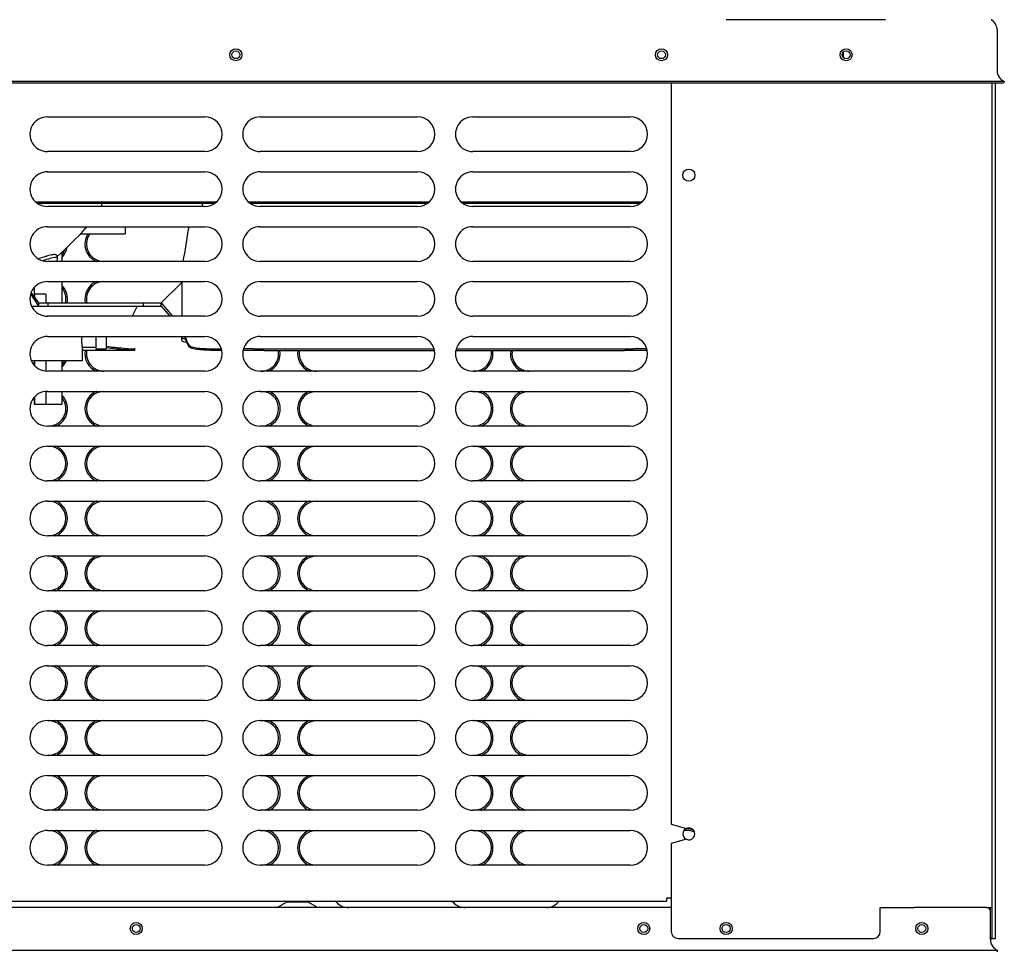
# Model space of a CAD drawing. Units: inches. Extents: x 0 to 17, y -0.2 to 11.
# Drawn here: x 8.6 to 9.3, y 2.7 to 3.4 of the extents above; entities that cross this region are included whole.
import ezdxf

# ---------------------------------------------------------------- set-up
doc = ezdxf.new("R2010")
doc.units = ezdxf.units.IN
doc.header["$LTSCALE"] = 0.935
doc.header["$MEASUREMENT"] = 0
doc.layers.add('0_COMPONENTS', color=7, linetype='CONTINUOUS')

msp = doc.modelspace()

# ---------------------------------------------------------------- linework, layer by layer
at = {"layer": '0_COMPONENTS', "color": 3, "linetype": 'Continuous'}
for p, q in [((9.185602, 3.411917), (9.069428, 3.411917)), ((9.263282, 3.411917), (9.262559, 3.411917)), ((9.263282, 3.411441), (9.263282, 3.411917)), ((9.271602, 3.365757), (7.879042, 3.365757)), ((9.029428, 3.365757), (9.029428, 2.82556)), ((9.263282, 2.742397), (9.263282, 3.365757)), ((9.265762, 2.742397), (9.265762, 3.365757)), ((8.56649, 3.279068), (8.697989, 3.279068)), ((8.72149, 3.279068), (8.852989, 3.279068)), ((8.87649, 3.279068), (9.007989, 3.279068)), ((9.029428, 2.82556), (9.040487, 2.822597)), ((9.040764, 2.822234), (9.039983, 2.822234)), ((9.040487, 2.814597), (9.029428, 2.811634)), ((9.029428, 2.811634), (9.029428, 2.747397)), ((9.181688, 2.764797), (9.206369, 2.764797)), ((9.181688, 2.747397), (9.181688, 2.764797)), ((9.259442, 2.764797), (9.263282, 2.764797)), ((9.034428, 2.742397), (9.176688, 2.742397)), ((9.263282, 2.742397), (9.265762, 2.742397))]:
    msp.add_line(p, q, dxfattribs=at)
at = {"layer": '0_COMPONENTS', "color": 7, "linetype": 'Continuous'}
for p, q in [((9.266842, 3.404417), (9.266842, 3.374922)), ((9.154688, 3.388324), (9.154688, 3.38439)), ((9.272098, 3.366893), (7.878546, 3.366893)), ((9.272098, 3.366893), (9.271602, 3.365757)), ((8.57488, 3.341075), (8.6896, 3.341075)), ((8.72988, 3.341075), (8.8446, 3.341075)), ((8.88488, 3.341075), (8.9996, 3.341075)), ((8.6896, 3.315795), (8.57488, 3.315795)), ((8.8446, 3.315795), (8.72988, 3.315795)), ((8.9996, 3.315795), (8.88488, 3.315795)), ((8.57488, 3.301075), (8.6896, 3.301075)), ((8.72988, 3.301075), (8.8446, 3.301075)), ((8.88488, 3.301075), (8.9996, 3.301075)), ((8.567691, 3.278117), (8.696788, 3.278117)), ((8.6896, 3.275795), (8.57488, 3.275795)), ((8.687722, 3.278117), (8.687722, 3.275789)), ((8.722691, 3.278117), (8.851788, 3.278117)), ((8.8446, 3.275795), (8.72988, 3.275795)), ((8.877691, 3.278117), (9.006788, 3.278117)), ((8.9996, 3.275795), (8.88488, 3.275795)), ((8.57488, 3.261075), (8.6896, 3.261075)), ((8.631572, 3.261075), (8.631572, 3.255789)), ((8.72988, 3.261075), (8.8446, 3.261075)), ((8.88488, 3.261075), (8.9996, 3.261075)), ((8.598838, 3.255789), (8.631571, 3.255789)), ((8.568624, 3.237729), (8.568779, 3.237782)), ((8.572144, 3.236374), (8.57187, 3.236285)), ((8.574588, 3.237147), (8.574259, 3.237045)), ((8.6896, 3.235795), (8.57488, 3.235795)), ((8.580433, 3.238699), (8.578803, 3.238386)), ((8.581469, 3.240256), (8.582333, 3.238014)), ((8.585322, 3.24244), (8.585322, 3.235795)), ((8.8446, 3.235795), (8.72988, 3.235795)), ((8.9996, 3.235795), (8.88488, 3.235795)), ((8.57488, 3.221075), (8.6896, 3.221075)), ((8.585322, 3.221075), (8.585322, 3.205597)), ((8.672822, 3.221075), (8.672822, 3.195795)), ((8.72988, 3.221075), (8.8446, 3.221075)), ((8.88488, 3.221075), (8.9996, 3.221075)), ((8.565322, 3.21664), (8.565322, 3.210221)), ((8.657822, 3.205597), (8.672822, 3.220396)), ((8.568713, 3.203197), (8.562886, 3.212189)), ((8.568713, 3.205597), (8.563207, 3.213105)), ((8.565453, 3.211789), (8.565453, 3.210042)), ((8.573707, 3.211789), (8.565453, 3.211789)), ((8.573707, 3.211789), (8.573707, 3.205597)), ((8.563539, 3.203197), (8.657822, 3.203197)), ((8.568713, 3.203197), (8.568713, 3.205597)), ((8.568713, 3.205597), (8.657822, 3.205597)), ((8.575322, 3.205597), (8.575322, 3.203197)), ((8.640322, 3.203197), (8.636621, 3.195795)), ((8.644604, 3.205597), (8.644604, 3.203197)), ((8.657822, 3.203197), (8.657822, 3.205597)), ((8.657822, 3.205597), (8.66611, 3.195795)), ((8.657822, 3.203197), (8.664121, 3.195795)), ((8.6896, 3.195795), (8.57488, 3.195795)), ((8.8446, 3.195795), (8.72988, 3.195795)), ((8.9996, 3.195795), (8.88488, 3.195795)), ((8.57488, 3.181075), (8.6896, 3.181075)), ((8.610322, 3.181075), (8.610322, 3.171947)), ((8.617822, 3.181075), (8.617822, 3.171947)), ((8.672822, 3.178345), (8.672822, 3.181075)), ((8.673185, 3.177725), (8.672822, 3.178345)), ((8.67403, 3.179487), (8.675481, 3.179043)), ((8.72988, 3.181075), (8.8446, 3.181075)), ((8.88488, 3.181075), (8.9996, 3.181075)), ((8.600322, 3.173197), (8.600322, 3.163197)), ((8.600322, 3.173197), (8.610322, 3.173197)), ((8.638146, 3.170812), (8.600322, 3.170812)), ((8.610322, 3.171947), (8.617822, 3.171947)), ((8.617985, 3.17398), (8.618265, 3.173942)), ((8.638171, 3.170812), (8.636531, 3.170868)), ((8.637372, 3.172043), (8.63858, 3.172012)), ((8.638785, 3.172022), (8.638078, 3.172069)), ((8.638323, 3.170818), (8.638171, 3.170812)), ((8.638295, 3.170749), (8.638768, 3.171975)), ((8.63858, 3.172012), (8.638755, 3.172016)), ((8.678, 3.174767), (8.679117, 3.173889)), ((8.679115, 3.172736), (8.678, 3.173621)), ((8.725308, 3.172127), (8.856503, 3.172127)), ((8.732822, 3.170927), (8.856939, 3.170927)), ((8.87254, 3.170927), (8.995302, 3.170927)), ((8.872977, 3.172127), (9.001704, 3.172127)), ((9.0017, 3.170913), (9.001509, 3.170914)), ((8.60032, 3.163197), (8.563405, 3.163197)), ((8.565322, 3.163197), (8.565322, 3.160229)), ((8.565453, 3.163197), (8.565453, 3.160097)), ((8.573707, 3.163197), (8.573707, 3.155926)), ((8.585322, 3.163197), (8.585322, 3.155795)), ((8.6896, 3.155795), (8.57488, 3.155795)), ((8.8446, 3.155795), (8.72988, 3.155795)), ((8.9996, 3.155795), (8.88488, 3.155795)), ((8.565322, 3.13664), (8.565322, 3.131789)), ((8.565453, 3.136772), (8.565453, 3.131789)), ((8.573707, 3.140943), (8.573707, 3.131789)), ((8.57488, 3.141075), (8.6896, 3.141075)), ((8.585322, 3.141075), (8.585322, 3.131789)), ((8.72988, 3.141075), (8.8446, 3.141075)), ((8.88488, 3.141075), (8.9996, 3.141075)), ((8.565323, 3.131789), (8.585322, 3.131789)), ((8.6896, 3.115795), (8.57488, 3.115795)), ((8.8446, 3.115795), (8.72988, 3.115795)), ((8.9996, 3.115795), (8.88488, 3.115795)), ((8.57488, 3.101075), (8.6896, 3.101075)), ((8.72988, 3.101075), (8.8446, 3.101075)), ((8.88488, 3.101075), (8.9996, 3.101075)), ((8.6896, 3.075795), (8.57488, 3.075795)), ((8.8446, 3.075795), (8.72988, 3.075795)), ((8.9996, 3.075795), (8.88488, 3.075795)), ((8.57488, 3.061075), (8.6896, 3.061075)), ((8.72988, 3.061075), (8.8446, 3.061075)), ((8.88488, 3.061075), (8.9996, 3.061075)), ((8.6896, 3.035795), (8.57488, 3.035795)), ((8.8446, 3.035795), (8.72988, 3.035795)), ((8.9996, 3.035795), (8.88488, 3.035795)), ((8.57488, 3.021075), (8.6896, 3.021075)), ((8.72988, 3.021075), (8.8446, 3.021075)), ((8.88488, 3.021075), (8.9996, 3.021075)), ((8.6896, 2.995795), (8.57488, 2.995795)), ((8.8446, 2.995795), (8.72988, 2.995795)), ((8.9996, 2.995795), (8.88488, 2.995795)), ((8.57488, 2.981075), (8.6896, 2.981075)), ((8.72988, 2.981075), (8.8446, 2.981075)), ((8.88488, 2.981075), (8.9996, 2.981075)), ((8.6896, 2.955795), (8.57488, 2.955795)), ((8.8446, 2.955795), (8.72988, 2.955795)), ((8.9996, 2.955795), (8.88488, 2.955795)), ((8.57488, 2.941075), (8.6896, 2.941075)), ((8.72988, 2.941075), (8.8446, 2.941075)), ((8.88488, 2.941075), (8.9996, 2.941075)), ((8.6896, 2.915795), (8.57488, 2.915795)), ((8.8446, 2.915795), (8.72988, 2.915795)), ((8.9996, 2.915795), (8.88488, 2.915795)), ((8.57488, 2.901075), (8.6896, 2.901075)), ((8.72988, 2.901075), (8.8446, 2.901075)), ((8.88488, 2.901075), (8.9996, 2.901075)), ((8.6896, 2.875795), (8.57488, 2.875795)), ((8.8446, 2.875795), (8.72988, 2.875795)), ((8.9996, 2.875795), (8.88488, 2.875795)), ((8.57488, 2.861075), (8.6896, 2.861075)), ((8.72988, 2.861075), (8.8446, 2.861075)), ((8.88488, 2.861075), (8.9996, 2.861075)), ((8.6896, 2.835795), (8.57488, 2.835795)), ((8.8446, 2.835795), (8.72988, 2.835795)), ((8.9996, 2.835795), (8.88488, 2.835795)), ((8.57488, 2.821075), (8.6896, 2.821075)), ((8.72988, 2.821075), (8.8446, 2.821075)), ((8.88488, 2.821075), (8.9996, 2.821075)), ((9.040764, 2.821074), (9.03876, 2.821074)), ((8.6896, 2.795795), (8.57488, 2.795795)), ((8.8446, 2.795795), (8.72988, 2.795795)), ((8.9996, 2.795795), (8.88488, 2.795795)), ((8.034421, 2.769514), (9.025963, 2.769515)), ((8.785726, 2.768452), (8.784664, 2.769515)), ((8.869664, 2.769515), (8.870726, 2.768452)), ((8.947838, 2.769515), (8.946776, 2.768452)), ((9.029428, 2.771795), (9.025963, 2.771795)), ((9.025963, 2.771795), (9.025963, 2.769515)), ((9.029428, 2.764797), (8.030956, 2.764797)), ((8.742212, 2.764797), (8.748565, 2.768465)), ((8.764162, 2.768797), (8.749805, 2.768797)), ((8.771755, 2.764797), (8.765402, 2.768465)), ((9.259442, 2.764797), (9.206369, 2.764797)), ((9.262002, 2.741562), (9.262002, 2.764797)), ((9.262002, 2.742397), (9.263282, 2.742397)), ((9.267234, 2.73357), (7.88341, 2.73357)), ((9.267234, 2.73357), (9.266722, 2.732397))]:
    msp.add_line(p, q, dxfattribs=at)
for centre, radius in [((8.712202, 3.386357), 0.00438), ((8.712202, 3.386357), 0.00284), ((9.022346, 3.386357), 0.00438), ((9.022347, 3.386357), 0.00284), ((9.156842, 3.386357), 0.00438), ((8.639642, 2.749597), 0.00438), ((8.639663, 2.749597), 0.00284), ((9.009428, 2.749597), 0.00438), ((9.009449, 2.749597), 0.00284), ((9.069428, 2.749597), 0.00294), ((9.212002, 2.749597), 0.00438), ((9.212002, 2.749597), 0.00284)]:
    msp.add_circle(centre, radius, dxfattribs=at)
at = {"layer": '0_COMPONENTS', "color": 3, "linetype": 'Continuous'}
for centre, radius in [((9.156842, 3.386357), 0.00294), ((9.042272, 3.298597), 0.00438), ((9.069428, 2.749597), 0.00438)]:
    msp.add_circle(centre, radius, dxfattribs=at)
at = {"layer": '0_COMPONENTS', "color": 7, "linetype": 'Continuous'}
for centre, radius, start, end in [((9.258102, 3.404417), 0.00874, 0, 55.384615), ((9.275602, 3.374922), 0.00876, 180, 246.421822), ((8.57488, 3.328435), 0.01264, 90.000017, 270.000017), ((8.6896, 3.328435), 0.01264, 270.000017, 90.000017), ((8.72988, 3.328435), 0.01264, 90.000017, 270.000017), ((8.8446, 3.328435), 0.01264, 270.000017, 90.000017), ((8.88488, 3.328435), 0.01264, 90.000017, 270.000017), ((8.9996, 3.328435), 0.01264, 270.000017, 90.000017), ((8.57488, 3.288435), 0.01264, 90.000017, 270.000017), ((8.6896, 3.288435), 0.01264, 270.000017, 90.000017), ((8.72988, 3.288435), 0.01264, 90.000017, 270.000017), ((8.8446, 3.288435), 0.01264, 270.000017, 90.000017), ((8.88488, 3.288435), 0.01264, 90.000017, 270.000017), ((8.9996, 3.288435), 0.01264, 270.000017, 90.000017), ((8.574992, 3.29466), 0.043305, 334.245459, 337.628023), ((8.57488, 3.248435), 0.01264, 90.000017, 270.000017), ((8.537369, 3.31991), 0.088784, 317.474853, 318.491259), ((8.6896, 3.248435), 0.01264, 270.000017, 90.000017), ((8.72988, 3.248435), 0.01264, 90.000017, 270.000017), ((8.8446, 3.248435), 0.01264, 270.000017, 90.000017), ((8.88488, 3.248435), 0.01264, 90.000017, 270.000017), ((8.9996, 3.248435), 0.01264, 270.000017, 90.000017), ((8.616044, 3.248435), 0.01264, 144.382504, 269.999983), ((8.575764, 3.248435), 0.01264, 319.737347, 343.183563), ((8.632464, 3.050011), 0.198276, 107.277668, 108.735064), ((8.62934, 3.059802), 0.185605, 107.263385, 107.948278), ((8.625286, 3.072698), 0.174482, 107.125002, 107.239438), ((8.621031, 3.086618), 0.159925, 105.631932, 107.136706), ((8.620668, 3.088149), 0.155961, 105.571073, 107.18496), ((8.57488, 3.208435), 0.01264, 90.000017, 270.000017), ((8.616044, 3.208435), 0.01264, 89.999983, 193.108148), ((8.6896, 3.208435), 0.01264, 270.000017, 90.000017), ((8.72988, 3.208435), 0.01264, 90.000017, 270.000017), ((8.8446, 3.208435), 0.01264, 270.000017, 90.000017), ((8.88488, 3.208435), 0.01264, 90.000017, 270.000017), ((8.9996, 3.208435), 0.01264, 270.000017, 90.000017), ((8.575764, 3.208435), 0.01264, 346.891797, 40.262575), ((8.57488, 3.168435), 0.01264, 90.000017, 270.000017), ((8.624665, 3.178186), 0.024848, 173.196228, 179.974664), ((8.6896, 3.168435), 0.01264, 270.000017, 90.000017), ((8.72988, 3.168435), 0.01264, 90.000017, 270.000017), ((8.8446, 3.168435), 0.01264, 270.000017, 90.000017), ((8.88488, 3.168435), 0.01264, 90.000017, 270.000017), ((8.9996, 3.168435), 0.01264, 270.000017, 90.000017), ((8.616044, 3.168435), 0.01264, 169.025602, 269.999983), ((8.736677, 0.103833), 3.067101, 90.212339, 90.358), ((8.738103, 0.055565), 3.116588, 90.235213, 90.370269), ((8.732883, 1.119319), 2.051608, 90.001704, 90.211489), ((8.730764, 3.168435), 0.01264, 269.999983, 10.974554), ((8.771044, 3.168434), 0.01264, 169.025391, 269.999983), ((8.885764, 3.168434), 0.01264, 269.999983, 10.974764), ((8.926044, 3.168434), 0.01264, 169.025181, 269.999983), ((8.995172, 1.646166), 1.524761, 89.761878, 89.995107), ((8.979222, -1.170439), 4.34141, 89.567338, 89.703345), ((8.990235, 0.776552), 2.395602, 89.489623, 89.72569), ((8.575764, 3.168435), 0.01264, 319.737498, 335.216661), ((8.57488, 3.128435), 0.01264, 90.000017, 270.000017), ((8.575764, 3.128435), 0.01264, 269.999983, 40.262424), ((8.616044, 3.128435), 0.01264, 89.999983, 269.999983), ((8.6896, 3.128435), 0.01264, 270.000017, 90.000017), ((8.72988, 3.128435), 0.01264, 90.000017, 270.000017), ((8.730764, 3.128435), 0.01264, 269.999983, 89.999983), ((8.771044, 3.128434), 0.01264, 89.999983, 269.999983), ((8.8446, 3.128435), 0.01264, 270.000017, 90.000017), ((8.88488, 3.128435), 0.01264, 90.000017, 270.000017), ((8.885764, 3.128434), 0.01264, 269.999983, 89.999983), ((8.926044, 3.128434), 0.01264, 89.999983, 269.999983), ((8.9996, 3.128435), 0.01264, 270.000017, 90.000017), ((8.57488, 3.088435), 0.01264, 90.000017, 270.000017), ((8.575764, 3.088435), 0.01264, 269.999983, 89.999983), ((8.616044, 3.088435), 0.01264, 89.999983, 269.999983), ((8.6896, 3.088435), 0.01264, 270.000017, 90.000017), ((8.72988, 3.088435), 0.01264, 90.000017, 270.000017), ((8.730764, 3.088435), 0.01264, 269.999983, 89.999983), ((8.771044, 3.088434), 0.01264, 89.999983, 269.999983), ((8.8446, 3.088435), 0.01264, 270.000017, 90.000017), ((8.88488, 3.088435), 0.01264, 90.000017, 270.000017), ((8.885764, 3.088434), 0.01264, 269.999983, 89.999983), ((8.926044, 3.088434), 0.01264, 89.999983, 269.999983), ((8.9996, 3.088435), 0.01264, 270.000017, 90.000017), ((8.57488, 3.048435), 0.01264, 90.000017, 270.000017), ((8.575764, 3.048435), 0.01264, 269.999983, 89.999983), ((8.616044, 3.048435), 0.01264, 89.999983, 269.999983), ((8.6896, 3.048435), 0.01264, 270.000017, 90.000017), ((8.72988, 3.048435), 0.01264, 90.000017, 270.000017), ((8.730764, 3.048435), 0.01264, 269.999983, 89.999983), ((8.771044, 3.048434), 0.01264, 89.999983, 269.999983), ((8.8446, 3.048435), 0.01264, 270.000017, 90.000017), ((8.88488, 3.048435), 0.01264, 90.000017, 270.000017), ((8.885764, 3.048434), 0.01264, 269.999983, 89.999983), ((8.926044, 3.048434), 0.01264, 89.999983, 269.999983), ((8.9996, 3.048435), 0.01264, 270.000017, 90.000017), ((8.57488, 3.008435), 0.01264, 90.000017, 270.000017), ((8.575764, 3.008435), 0.01264, 269.999983, 89.999983), ((8.616044, 3.008435), 0.01264, 89.999983, 269.999983), ((8.6896, 3.008435), 0.01264, 270.000017, 90.000017), ((8.72988, 3.008435), 0.01264, 90.000017, 270.000017), ((8.730764, 3.008435), 0.01264, 269.999983, 89.999983), ((8.771044, 3.008434), 0.01264, 89.999983, 269.999983), ((8.8446, 3.008435), 0.01264, 270.000017, 90.000017), ((8.88488, 3.008435), 0.01264, 90.000017, 270.000017), ((8.885764, 3.008434), 0.01264, 269.999983, 89.999983), ((8.926044, 3.008434), 0.01264, 89.999983, 269.999983), ((8.9996, 3.008435), 0.01264, 270.000017, 90.000017), ((8.57488, 2.968435), 0.01264, 90.000017, 270.000017), ((8.575764, 2.968435), 0.01264, 269.999983, 89.999983), ((8.616044, 2.968435), 0.01264, 89.999983, 269.999983), ((8.6896, 2.968435), 0.01264, 270.000017, 90.000017), ((8.72988, 2.968435), 0.01264, 90.000017, 270.000017), ((8.730764, 2.968435), 0.01264, 269.999983, 89.999983), ((8.771044, 2.968434), 0.01264, 89.999983, 269.999983), ((8.8446, 2.968435), 0.01264, 270.000017, 90.000017), ((8.88488, 2.968435), 0.01264, 90.000017, 270.000017), ((8.885764, 2.968434), 0.01264, 269.999983, 89.999983), ((8.926044, 2.968434), 0.01264, 89.999983, 269.999983), ((8.9996, 2.968435), 0.01264, 270.000017, 90.000017), ((8.57488, 2.928435), 0.01264, 90.000017, 270.000017), ((8.575764, 2.928435), 0.01264, 269.999983, 89.999983), ((8.616044, 2.928435), 0.01264, 89.999983, 269.999983), ((8.6896, 2.928435), 0.01264, 270.000017, 90.000017), ((8.72988, 2.928435), 0.01264, 90.000017, 270.000017), ((8.730764, 2.928435), 0.01264, 269.999983, 89.999983), ((8.771044, 2.928434), 0.01264, 89.999983, 269.999983), ((8.8446, 2.928435), 0.01264, 270.000017, 90.000017), ((8.88488, 2.928435), 0.01264, 90.000017, 270.000017), ((8.885764, 2.928434), 0.01264, 269.999983, 89.999983), ((8.926044, 2.928434), 0.01264, 89.999983, 269.999983), ((8.9996, 2.928435), 0.01264, 270.000017, 90.000017), ((8.57488, 2.888435), 0.01264, 90.000017, 270.000017), ((8.575764, 2.888435), 0.01264, 269.999983, 89.999983), ((8.616044, 2.888435), 0.01264, 89.999983, 269.999983), ((8.6896, 2.888435), 0.01264, 270.000017, 90.000017), ((8.72988, 2.888435), 0.01264, 90.000017, 270.000017), ((8.730764, 2.888435), 0.01264, 269.999983, 89.999983), ((8.771044, 2.888434), 0.01264, 89.999983, 269.999983), ((8.8446, 2.888435), 0.01264, 270.000017, 90.000017), ((8.88488, 2.888435), 0.01264, 90.000017, 270.000017), ((8.885764, 2.888434), 0.01264, 269.999983, 89.999983), ((8.926044, 2.888434), 0.01264, 89.999983, 269.999983), ((8.9996, 2.888435), 0.01264, 270.000017, 90.000017), ((8.57488, 2.848435), 0.01264, 90.000017, 270.000017), ((8.575764, 2.848435), 0.01264, 269.999983, 89.999983), ((8.616044, 2.848435), 0.01264, 89.999983, 269.999983), ((8.6896, 2.848435), 0.01264, 270.000017, 90.000017), ((8.72988, 2.848435), 0.01264, 90.000017, 270.000017), ((8.730764, 2.848435), 0.01264, 269.999983, 89.999983), ((8.771044, 2.848434), 0.01264, 89.999983, 269.999983), ((8.8446, 2.848435), 0.01264, 270.000017, 90.000017), ((8.88488, 2.848435), 0.01264, 90.000017, 270.000017), ((8.885764, 2.848434), 0.01264, 269.999983, 89.999983), ((8.926044, 2.848434), 0.01264, 89.999983, 269.999983), ((8.9996, 2.848435), 0.01264, 270.000017, 90.000017), ((8.57488, 2.808435), 0.01264, 90.000017, 270.000017), ((8.575764, 2.808435), 0.01264, 269.999983, 89.999983), ((8.616044, 2.808435), 0.01264, 89.999983, 269.999983), ((8.6896, 2.808435), 0.01264, 270.000017, 90.000017), ((8.72988, 2.808435), 0.01264, 90.000017, 270.000017), ((8.730764, 2.808435), 0.01264, 269.999983, 89.999983), ((8.771044, 2.808434), 0.01264, 89.999983, 269.999983), ((8.8446, 2.808435), 0.01264, 270.000017, 90.000017), ((8.88488, 2.808435), 0.01264, 90.000017, 270.000017), ((8.885764, 2.808434), 0.01264, 269.999983, 89.999983), ((8.926044, 2.808434), 0.01264, 89.999983, 269.999983), ((8.9996, 2.808435), 0.01264, 270.000017, 90.000017), ((9.042271, 2.818597), 0.00438, 114.04271, 245.95729), ((9.040764, 2.808434), 0.01264, 62.844656, 89.999983), ((8.749805, 2.766317), 0.00248, 90, 120), ((8.764162, 2.766317), 0.00248, 60, 90), ((8.794551, 2.777277), 0.01248, 225, 270), ((8.879551, 2.777277), 0.01248, 225, 270), ((8.937951, 2.777277), 0.01248, 273.214286, 315), ((9.259442, 2.762237), 0.00256, 0, 90), ((9.270722, 2.741562), 0.00872, 180, 246.421822)]:
    msp.add_arc(centre, radius, start, end, dxfattribs=at)
at = {"layer": '0_COMPONENTS', "color": 3, "linetype": 'Continuous'}
for centre, radius, start, end in [((8.616044, 3.248435), 0.0138, 147.522348, 247.569147), ((8.575764, 3.248435), 0.0138, 314.527249, 349.996944), ((8.616044, 3.208435), 0.0138, 112.430439, 192.004134), ((8.575764, 3.208435), 0.0138, 347.995815, 45.472682), ((8.616044, 3.168435), 0.0138, 169.953688, 247.569147), ((8.730764, 3.168435), 0.0138, 292.431492, 10.046454), ((8.771044, 3.168434), 0.0138, 169.953496, 247.568314), ((8.885764, 3.168434), 0.0138, 292.432325, 10.046647), ((8.926044, 3.168434), 0.0138, 169.953303, 247.567482), ((8.575764, 3.168435), 0.0138, 314.527388, 337.473967), ((8.575764, 3.128435), 0.0138, 292.43066, 45.472543), ((8.616044, 3.128435), 0.0138, 112.430439, 247.569147), ((8.730764, 3.128435), 0.0138, 292.431492, 67.5702), ((8.771044, 3.128434), 0.0138, 112.429606, 247.568314), ((8.885764, 3.128434), 0.0138, 292.432325, 67.571032), ((8.926044, 3.128434), 0.0138, 112.428774, 247.567482), ((8.575764, 3.088435), 0.0138, 292.43066, 67.569368), ((8.616044, 3.088435), 0.0138, 112.430439, 247.569147), ((8.730764, 3.088435), 0.0138, 292.431492, 67.5702), ((8.771044, 3.088434), 0.0138, 112.429606, 247.568314), ((8.885764, 3.088434), 0.0138, 292.432325, 67.571032), ((8.926044, 3.088434), 0.0138, 112.428774, 247.567482), ((8.575764, 3.048435), 0.0138, 292.43066, 67.569368), ((8.616044, 3.048435), 0.0138, 112.430439, 247.569147), ((8.730764, 3.048435), 0.0138, 292.431492, 67.5702), ((8.771044, 3.048434), 0.0138, 112.429606, 247.568314), ((8.885764, 3.048434), 0.0138, 292.432325, 67.571032), ((8.926044, 3.048434), 0.0138, 112.428774, 247.567482), ((8.575764, 3.008435), 0.0138, 292.43066, 67.569368), ((8.616044, 3.008435), 0.0138, 112.430439, 247.569147), ((8.730764, 3.008435), 0.0138, 292.431492, 67.5702), ((8.771044, 3.008434), 0.0138, 112.429606, 247.568314), ((8.885764, 3.008434), 0.0138, 292.432325, 67.571032), ((8.926044, 3.008434), 0.0138, 112.428774, 247.567482), ((8.575764, 2.968435), 0.0138, 292.43066, 67.569368), ((8.616044, 2.968435), 0.0138, 112.430439, 247.569147), ((8.730764, 2.968435), 0.0138, 292.431492, 67.5702), ((8.771044, 2.968434), 0.0138, 112.429606, 247.568314), ((8.885764, 2.968434), 0.0138, 292.432325, 67.571032), ((8.926044, 2.968434), 0.0138, 112.428774, 247.567482), ((8.575764, 2.928435), 0.0138, 292.43066, 67.569368), ((8.616044, 2.928435), 0.0138, 112.430439, 247.569147), ((8.730764, 2.928435), 0.0138, 292.431492, 67.5702), ((8.771044, 2.928434), 0.0138, 112.429606, 247.568314), ((8.885764, 2.928434), 0.0138, 292.432325, 67.571032), ((8.926044, 2.928434), 0.0138, 112.428774, 247.567482), ((8.575764, 2.888435), 0.0138, 292.43066, 67.569368), ((8.616044, 2.888435), 0.0138, 112.430439, 247.569147), ((8.730764, 2.888435), 0.0138, 292.431492, 67.5702), ((8.771044, 2.888434), 0.0138, 112.429606, 247.568314), ((8.885764, 2.888434), 0.0138, 292.432325, 67.571032), ((8.926044, 2.888434), 0.0138, 112.428774, 247.567482), ((8.575764, 2.848435), 0.0138, 292.43066, 67.569368), ((8.616044, 2.848435), 0.0138, 112.430439, 247.569147), ((8.730764, 2.848435), 0.0138, 292.431492, 67.5702), ((8.771044, 2.848434), 0.0138, 112.429606, 247.568314), ((8.885764, 2.848434), 0.0138, 292.432325, 67.571032), ((8.926044, 2.848434), 0.0138, 112.428774, 247.567482), ((8.575764, 2.808435), 0.0138, 292.43066, 67.569368), ((8.616044, 2.808435), 0.0138, 112.430439, 247.569147), ((8.730764, 2.808435), 0.0138, 292.431492, 67.5702), ((8.771044, 2.808434), 0.0138, 112.429606, 247.568314), ((8.885764, 2.808434), 0.0138, 292.432325, 67.571032), ((8.926044, 2.808434), 0.0138, 112.428774, 247.567482), ((9.042272, 2.818597), 0.00438, 245.95729, 114.04271), ((9.040764, 2.808434), 0.0138, 68.978519, 89.999983), ((9.034428, 2.747397), 0.005, 180, 270), ((9.176688, 2.747397), 0.005, 270, 360)]:
    msp.add_arc(centre, radius, start, end, dxfattribs=at)
at = {"layer": '0_COMPONENTS', "color": 7, "linetype": 'Continuous'}
for centre, major_axis, ratio, start_param, end_param in [((8.402452, 3.532726), (-0.023304, 0.361413), 0.8168384, 3.7137519, 3.8058788), ((8.666942, 3.532726), (0.01558, 0.360711), 0.0959426, -2.5340312, -2.41952), ((8.402452, 3.532726), (-0.023458, 0.36381), 0.8168384, -2.5762333, -2.5746619), ((8.669527, 3.532726), (-0.01195, 0.361913), 0.0736808, -3.3824753, -3.2687157), ((8.669527, 3.532726), (-0.011911, 0.360713), 0.0736808, -3.3668887, -3.2677076), ((8.732822, 3.298882), (0, 0.127954), 0.4298404, -3.278633, -3.1415927), ((8.995302, 3.263985), (0, 0.093058), 0.4298404, -3.1415927, -2.9808514)]:
    msp.add_ellipse(centre, major_axis=major_axis, ratio=ratio, start_param=start_param, end_param=end_param, dxfattribs=at)
for points, knots in [([(8.577938, 3.240628), (8.578373, 3.24075), (8.579162, 3.24093), (8.580226, 3.240991), (8.581049, 3.240817), (8.581393, 3.240451), (8.581466, 3.240261)], [0, 0, 0, 0, 0.3566494, 0.6354657, 0.8397225, 1, 1, 1, 1]), ([(8.582331, 3.238019), (8.582281, 3.238148), (8.582106, 3.238397), (8.581669, 3.238626), (8.581094, 3.238727), (8.580667, 3.238718), (8.580433, 3.238699)], [0, 0, 0, 0, 0.1920219, 0.4067918, 0.671911, 1, 1, 1, 1]), ([(8.581836, 3.236123), (8.582047, 3.236456), (8.58237, 3.237045), (8.58243, 3.237763), (8.582331, 3.238019)], [0, 0, 0, 0, 0.5892104, 1, 1, 1, 1]), ([(8.599817, 3.178197), (8.599817, 3.177558), (8.599853, 3.176629), (8.599966, 3.175451), (8.600061, 3.174708), (8.600159, 3.174086), (8.600225, 3.17369), (8.600282, 3.173415), (8.600288, 3.173336), (8.600338, 3.173168), (8.600322, 3.173197)], [0, 0, 0, 0, 0.3810659, 0.5534348, 0.7047509, 0.8294499, 0.9227224, 0.9561739, 0.9803628, 1, 1, 1, 1]), ([(8.672822, 3.180576), (8.672822, 3.180361), (8.673068, 3.180014), (8.673534, 3.179711), (8.673851, 3.179561), (8.67403, 3.179487)], [0, 0, 0, 0, 0.3821504, 0.6565754, 1, 1, 1, 1]), ([(8.636531, 3.170868), (8.634192, 3.170984), (8.628026, 3.171493), (8.621885, 3.172234), (8.618077, 3.172754)], [0, 0, 0, 0, 0.3786314, 1, 1, 1, 1]), ([(8.618265, 3.173942), (8.62227, 3.173398), (8.628628, 3.172643), (8.635013, 3.172137), (8.637372, 3.172043)], [0, 0, 0, 0, 0.6312909, 1, 1, 1, 1]), ([(8.638755, 3.172016), (8.638762, 3.172017), (8.638771, 3.172019), (8.638784, 3.172019), (8.638785, 3.172022)], [0, 0, 0, 0, 0.716897, 1, 1, 1, 1]), ([(8.676429, 3.176609), (8.67575, 3.176731), (8.674816, 3.176936), (8.673743, 3.177359), (8.673341, 3.177596), (8.673185, 3.177725)], [0, 0, 0, 0, 0.5988064, 0.8247274, 1, 1, 1, 1]), ([(8.701921, 3.170814), (8.699227, 3.170821), (8.69433, 3.170862), (8.687777, 3.171126), (8.6833, 3.171572), (8.680596, 3.172161), (8.679547, 3.172524), (8.679115, 3.172736)], [0, 0, 0, 0, 0.3515045, 0.6389947, 0.8560635, 0.9371229, 1, 1, 1, 1]), ([(8.679117, 3.173889), (8.679544, 3.173681), (8.680576, 3.173327), (8.683235, 3.172751), (8.687628, 3.172315), (8.694056, 3.172058), (8.698858, 3.172019), (8.701499, 3.172013)], [0, 0, 0, 0, 0.0631218, 0.1443394, 0.3614637, 0.6487527, 1, 1, 1, 1])]:
    msp.add_open_spline(points, degree=3, knots=knots, dxfattribs=at)

doc.saveas('drawing.dxf')
